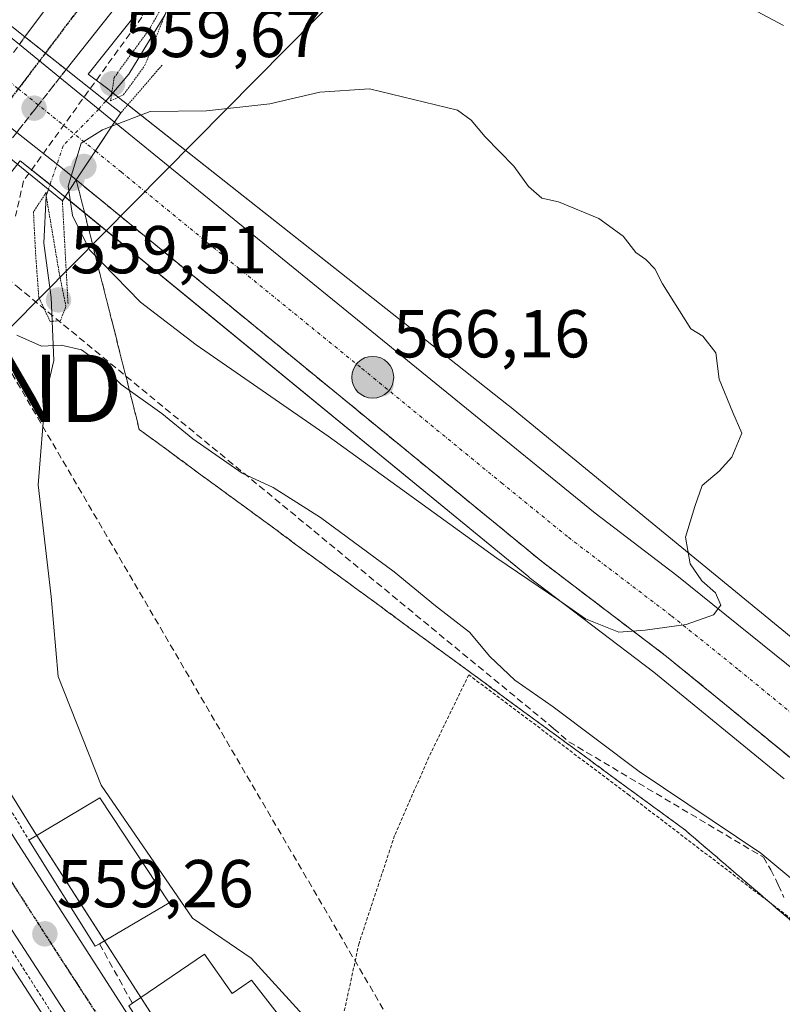
# Model space of a CAD drawing. Units: metres. Extents: x 610413 to 613861, y 4757082 to 4759451.
# Drawn here: x 612315 to 612428, y 4758253 to 4758398 of the extents above; entities that cross this region are included whole.
import ezdxf
from ezdxf.enums import TextEntityAlignment as Align

# ---------------------------------------------------------------- set-up
doc = ezdxf.new("R2010")
doc.units = ezdxf.units.M
doc.header["$MEASUREMENT"] = 0
for name, pattern in [('TRAZO_Y_PUNTO', [1, 0.5, -0.25, 0, -0.25]), ('TRAZOS', [0.75, 0.5, -0.25]), ('TRAZOS2', [0.375, 0.25, -0.125]), ('TRAZOSX2', [1.5, 1, -0.5])]:
    doc.linetypes.add(name, pattern=pattern)
doc.layers.get('0').update_dxf_attribs({"lineweight": 5})
for name, color, linetype, lineweight in [('Alambrada', 19, 'TRAZOS', 0), ('Carretera de calzada única', 19, 'Continuous', 13), ('Carretera de calzada única Cxs', 19, 'Continuous', 13), ('Carretera de calzada única eje', 19, 'TRAZO_Y_PUNTO', 0), ('Carretera de calzada única eje oculto', 142, 'TRAZO_Y_PUNTO', 0), ('Carretera de calzada única oculto', 19, 'TRAZO_Y_PUNTO', 13), ('Carretera de calzada única oculto Cxs', 19, 'TRAZOSX2', 13), ('Carátula', 7, 'Continuous', 5), ('Conducción de agua lineal', 5, 'TRAZOSX2', 0), ('Corriente natural lineal', 142, 'Continuous', 13), ('Corriente natural lineal oculto', 19, 'TRAZO_Y_PUNTO', 13), ('Curva de nivel normal', 36, 'Continuous', 0), ('Curva de nivel normal depresión', 36, 'TRAZOS2', 0), ('Edificación', 1, 'Continuous', 13), ('Edificación Cxs', 1, 'Continuous', 13), ('Muro lineal', 1, 'TRAZOSX2', 13), ('Núcleo urbano', 19, 'Continuous', 0), ('Núcleo urbano CxS', 19, 'Continuous', 0), ('Pista pavimentada', 135, 'Continuous', 13), ('Pista pavimentada Cxs', 135, 'Continuous', 0), ('Prado', 92, 'Continuous', 0), ('Prado CxS', 92, 'Continuous', 0), ('Puente', 1, 'Continuous', 0), ('Puente Cxs', 1, 'Continuous', 13), ('Puente esquema', 1, 'TRAZOS2', 0), ('Punto de cota en construcción elevada', 7, 'Continuous', 0), ('Punto de cota en terreno', 7, 'Continuous', 0), ('Punto kilométrico de carretera', 7, 'Continuous', 0), ('Ruta', 19, 'TRAZOS2', 30), ('Rótulo de punto de cota en terreno', 19, 'Continuous', 0), ('Talud superficial', 39, 'TRAZOSX2', 0), ('Tendido', 6, 'Continuous', 0), ('Torre de tendido puntual', 7, 'Continuous', 0)]:
    doc.layers.add(name, color=color, linetype=linetype, lineweight=lineweight)
doc.styles.add('Arial', font='txt', dxfattribs={"height": 0.2})

# ---------------------------------------------------------------- blocks, each defined once
blk = doc.blocks.new('*U160')
at = {"layer": 'Prado CxS', "color": 92, "linetype": 'Continuous', "lineweight": 0}
blk.add_polyline3d([(612213.41, 4758416.49, 563.8), (612253.63, 4758352.53, 561.26), (612265.69, 4758333.85, 560.94), (612267.61, 4758330.87, 560.87), (612268.04, 4758330.23, 560.87), (612273.25, 4758322.4, 560.17), (612284.25, 4758305.61, 559.97), (612297.12, 4758284.75, 559.17), (612305.55, 4758271.33, 559.03), (612331.52, 4758231.37, 558.17), (612350.9, 4758201.72, 557.82), (612357.63, 4758190.73, 557.41), (612364.3, 4758179.67, 557.06), (612364.35, 4758179.59, 557.07), (612373.87, 4758164.85, 556.78)], dxfattribs=at)
blk = doc.blocks.new('*U163')
at = {"layer": 'Prado CxS', "color": 92, "linetype": 'Continuous', "lineweight": 0}
blk.add_polyline3d([(612490.87, 4758256.7, 563.11), (612387.75, 4758341.27, 565.72), (612387.63, 4758341.37, 565.72), (612373.19, 4758352.77, 565.96), (612328.64, 4758387.96, 560.69), (612328.56, 4758388.03, 560.63), (612328.49, 4758388.08, 560.59), (612325.4, 4758390.4, 560.77), (612335.46, 4758403.12, 560.05)], dxfattribs=at)
blk = doc.blocks.new('*U164')
at = {"layer": 'Núcleo urbano CxS', "color": 19, "linetype": 'Continuous', "lineweight": 0}
for points in [[(612335.46, 4758403.12, 560.05), (612325.4, 4758390.4, 560.77), (612328.49, 4758388.08, 560.59), (612328.56, 4758388.03, 560.63), (612328.64, 4758387.96, 560.69), (612373.19, 4758352.77, 565.96), (612387.63, 4758341.37, 565.72), (612387.75, 4758341.27, 565.72), (612490.87, 4758256.7, 563.11)], [(612428.42, 4758286.11, 563.99), (612409.12, 4758301.89, 564.45), (612390.69, 4758315.92, 564.85), (612390.61, 4758315.99, 564.85), (612321.73, 4758372.45, 564.89), (612321.72, 4758372.45, 564.89), (612321.72, 4758372.46, 564.89), (612320.21, 4758373.71, 564.1), (612315.31, 4758377.59, 560.85), (612315.23, 4758377.49, 560.85), (612315.02, 4758377.2, 560.84), (612314.98, 4758377.14, 560.83), (612298.92, 4758356.77, 560.63), (612293.07, 4758348.85, 560.57), (612287.66, 4758340.51, 560.43), (612287.61, 4758340.44, 560.44), (612286.29, 4758338.52, 560.5), (612284.25, 4758334.5, 560.1), (612283.3, 4758332.11, 560.28), (612295.84, 4758313.05, 559.36), (612295.88, 4758312.98, 559.36), (612317.18, 4758278.7, 559.3), (612335.97, 4758249.44, 558.6)], [(612373.87, 4758164.85, 556.78), (612364.35, 4758179.59, 557.07), (612364.3, 4758179.67, 557.06), (612357.63, 4758190.73, 557.41), (612350.9, 4758201.72, 557.82), (612331.52, 4758231.37, 558.17), (612305.55, 4758271.33, 559.03), (612297.12, 4758284.75, 559.17), (612284.25, 4758305.61, 559.97), (612273.25, 4758322.4, 560.17), (612268.04, 4758330.23, 560.87), (612267.61, 4758330.87, 560.87), (612265.69, 4758333.85, 560.94), (612253.63, 4758352.53, 561.26), (612213.41, 4758416.49, 563.8)]]:
    blk.add_polyline3d(points, dxfattribs=at)
blk = doc.blocks.new('5PATER')
at = {"layer": 'Carátula', "linetype": 'Continuous', "lineweight": 5}
h = blk.add_hatch(color=250, dxfattribs=at)
edge = h.paths.add_edge_path()
edge.add_ellipse((0, 0.01), major_axis=(-1.33, -1.34), ratio=0.999422, start_angle=0, end_angle=360)
blk = doc.blocks.new('5HITCA')
at = {"layer": 'Carátula', "linetype": 'Continuous', "lineweight": 5}
h = blk.add_hatch(color=1, dxfattribs=at)
edge = h.paths.add_edge_path()
edge.add_arc((0, 0), 3.1, 0.0011, 360.0011)
at = {"layer": 'Carátula', "color": 250, "linetype": 'Continuous', "lineweight": 5}
blk.add_circle((0, 0, 0), 3.1, dxfattribs=at)
blk = doc.blocks.new('5TTEND')
blk.add_text('5TTEND', height=10).set_placement((0, 0), align=Align.MIDDLE_CENTER)
blk = doc.blocks.new('5PANOT')
at = {"layer": 'Carátula', "linetype": 'Continuous', "lineweight": 5}
h = blk.add_hatch(color=1, dxfattribs=at)
edge = h.paths.add_edge_path()
edge.add_arc((0, 0), 1.89, 270.0012, 630.0012)

msp = doc.modelspace()

# ---------------------------------------------------------------- linework, layer by layer
at = {"layer": 'Alambrada', "color": 19, "linetype": 'TRAZOS', "lineweight": 0}
for points in [[(612298.32, 4758354.36, 560.72), (612288.89, 4758341.59, 560.47), (612283.34, 4758331.68, 560.75), (612316.64, 4758277.03, 562.53)], [(612334.87, 4758162.45, 561.21), (612335.67, 4758166.19, 566.16), (612339.26, 4758174.3, 562.85), (612346.52, 4758186.08, 565.95), (612351.44, 4758193.56, 569.3), (612352.38, 4758194.82, 570.14), (612353.33, 4758197.25, 570.4), (612352.71, 4758201.04, 564.42), (612332.98, 4758231.17, 559.06), (612301.28, 4758280.74, 560.15), (612268.71, 4758329.81, 560.99), (612233.98, 4758314.17, 564.04)], [(612419.96, 4758227.54, 557.49), (612425.81, 4758243.56, 567.91), (612429.44, 4758246.98, 567.25), (612443.44, 4758256.07, 560.66), (612431.35, 4758263.93, 558.89), (612405.49, 4758283.68, 558.75), (612381.73, 4758301.51, 559.65), (612375.82, 4758289.32, 558.47), (612370.76, 4758277.72, 561.09), (612365.49, 4758261.77, 559.63), (612360.46, 4758238.64, 558.2), (612357.98, 4758218.11, 559.79), (612358.39, 4758217.39, 559.94), (612378.62, 4758180.79, 557.48)]]:
    msp.add_polyline3d(points, dxfattribs=at)
at = {"layer": 'Carretera de calzada única', "color": 19, "linetype": 'Continuous', "lineweight": 13}
for points in [[(612338.8, 4758412.45, 561.08), (612333.1, 4758404.98, 560.72), (612322.14, 4758391.09, 561.05)], [(612316.01, 4758395.97, 561.7), (612324.21, 4758406.93, 560.98), (612325.14, 4758409.26, 561.02)], [(612316.01, 4758395.97, 561.7), (612322.14, 4758391.09, 561.05)], [(612315.21, 4758394.8, 562.52), (612321.21, 4758389.92, 561.14)], [(612321.21, 4758389.92, 561.14), (612329.32, 4758383.32, 565.29)], [(612326.48, 4758379.05, 566.97), (612329.32, 4758383.32, 565.29)], [(612326.48, 4758379.05, 566.97), (612329.32, 4758383.32, 565.29)], [(612329.32, 4758383.32, 565.29), (612400.46, 4758325.43, 565.38), (612412.53, 4758316.21, 565.08), (612432.33, 4758300.29, 564.43), (612445.89, 4758289.05, 564.18), (612459.6, 4758278.18, 563.86), (612486.64, 4758256.09, 563.43), (612554.17, 4758201.54, 563.79), (612562.21, 4758195.17, 563.97), (612572.87, 4758186.43, 564.23), (612609.37, 4758157, 565.4), (612632.85, 4758137.96, 566.37), (612645.48, 4758127.75, 566.25), (612655.08, 4758119.82, 566.64), (612669.16, 4758108.51, 567.61), (612694.44, 4758087.08, 568.36), (612713.94, 4758068.91, 568.92), (612730.14, 4758052.51, 569.22), (612737.19, 4758044.81, 569.43), (612753.66, 4758025.66, 569.78), (612759.78, 4758017.89, 569.76), (612776.3, 4757996.21, 570.04), (612783.17, 4757985.76, 570.19), (612807.6, 4757945.26, 570.33)], [(612323.64, 4758374.76, 565.96), (612322.1, 4758376.04, 564.75), (612314.82, 4758381.8, 561.16)], [(612323.64, 4758374.76, 565.96), (612326.48, 4758379.05, 566.97)], [(612323.64, 4758374.76, 565.96), (612326.48, 4758379.05, 566.97)], [(612795.91, 4757945.3, 570.09), (612774.98, 4757979.43, 569.96), (612764.75, 4757994.18, 569.86), (612755.78, 4758006.21, 569.73), (612739.55, 4758025.82, 569.4), (612721.03, 4758046.84, 569.06), (612708.35, 4758060.17, 568.77), (612695.98, 4758072.14, 568.47), (612686.62, 4758080.42, 568.23), (612670.35, 4758093.68, 567.76), (612651.23, 4758109.56, 567.16), (612623.46, 4758131.96, 566.08), (612594.19, 4758155.93, 564.93), (612570.89, 4758174.77, 564.2), (612527.87, 4758209.29, 563.4), (612482.12, 4758246.46, 563.33), (612459.21, 4758264.75, 563.64), (612430.32, 4758288.43, 564.33), (612410.98, 4758304.24, 564.83), (612392.51, 4758318.31, 565.31), (612323.64, 4758374.76, 565.96)], [(612279.94, 4758331.76, 560.94), (612293.33, 4758311.4, 560.06), (612314.64, 4758277.1, 559.46), (612333.44, 4758247.83, 558.77), (612365.89, 4758195.96, 557.54), (612377.85, 4758177.65, 557.16), (612396.58, 4758148.27, 556.54), (612431.1, 4758094.26, 555.43), (612431.28, 4758093.97, 555.43)], [(612424.55, 4758091.42, 555.46), (612376.39, 4758166.47, 557.02), (612366.87, 4758181.22, 557.41), (612360.19, 4758192.29, 557.62), (612353.44, 4758203.32, 558), (612334.03, 4758233.01, 558.48), (612308.08, 4758272.94, 559.43), (612299.67, 4758286.34, 559.69), (612286.78, 4758307.22, 560.43), (612275.75, 4758324.05, 560.73), (612271.86, 4758329.9, 561.01)]]:
    msp.add_polyline3d(points, dxfattribs=at)
at = {"layer": 'Carretera de calzada única Cxs', "color": 19, "linetype": 'Continuous', "lineweight": 13}
for points in [[(612376.39, 4758166.47, 557.02), (612366.87, 4758181.22, 557.41), (612360.19, 4758192.29, 557.62), (612353.44, 4758203.32, 558), (612334.03, 4758233.01, 558.48), (612308.08, 4758272.94, 559.43), (612299.67, 4758286.34, 559.69), (612286.78, 4758307.22, 560.43), (612275.75, 4758324.05, 560.73), (612271.86, 4758329.9, 561.01), (612270.54, 4758331.89, 561.02), (612270.12, 4758332.52, 561.02), (612268.21, 4758335.48, 561.09), (612266.26, 4758338.49, 561.22), (612256.16, 4758354.14, 561.69), (612216.93, 4758416.53, 563.99)], [(612333.1, 4758404.98, 560.72), (612322.14, 4758391.09, 561.05), (612316.01, 4758395.97, 561.7), (612324.21, 4758406.93, 560.98)], [(612232.42, 4758405.61, 563.39), (612262.96, 4758357.33, 561.61), (612264.44, 4758355.34, 561.54), (612264.44, 4758355.34, 561.54), (612279.94, 4758331.76, 560.94), (612293.33, 4758311.4, 560.06), (612314.64, 4758277.1, 559.46), (612333.44, 4758247.83, 558.77), (612365.89, 4758195.96, 557.54), (612377.85, 4758177.65, 557.16)], [(612623.46, 4758131.96, 566.08), (612594.19, 4758155.93, 564.93), (612570.89, 4758174.77, 564.2), (612527.87, 4758209.29, 563.4), (612482.12, 4758246.46, 563.33), (612459.21, 4758264.75, 563.64), (612430.32, 4758288.43, 564.33), (612410.98, 4758304.24, 564.83), (612392.51, 4758318.31, 565.31), (612323.64, 4758374.76, 565.96), (612326.48, 4758379.05, 566.97), (612329.32, 4758383.32, 565.29), (612400.46, 4758325.43, 565.38), (612412.53, 4758316.21, 565.08), (612432.33, 4758300.29, 564.43), (612445.89, 4758289.05, 564.18), (612459.6, 4758278.18, 563.86), (612486.64, 4758256.09, 563.43), (612554.17, 4758201.54, 563.79), (612562.21, 4758195.17, 563.97), (612572.87, 4758186.43, 564.23), (612609.37, 4758157, 565.4)]]:
    msp.add_polyline3d(points, dxfattribs=at)
msp.add_polyline3d([(612326.48, 4758379.05, 566.97), (612323.64, 4758374.76, 565.96), (612322.1, 4758376.04, 564.75), (612314.82, 4758381.8, 561.16), (612308.98, 4758386.41, 562.93), (612306.01, 4758388.76, 565.62), (612311.19, 4758398.08, 566.35), (612315.21, 4758394.8, 562.52), (612321.21, 4758389.92, 561.14), (612329.32, 4758383.32, 565.29), (612326.48, 4758379.05, 566.97)], close=True, dxfattribs=at)
at = {"layer": 'Carretera de calzada única eje', "color": 19, "linetype": 'TRAZO_Y_PUNTO', "lineweight": 0}
for points in [[(612336.01, 4758416.37, 561.24), (612328.64, 4758405.96, 561.11), (612323.14, 4758398.96, 561.06), (612319.07, 4758393.53, 561.32)], [(612308.61, 4758393.44, 566.77), (612315.05, 4758388.25, 562.01), (612326.48, 4758379.05, 566.97)], [(612326.48, 4758379.05, 566.97), (612330.28, 4758375.96, 567.18), (612344.83, 4758364.02, 566.77), (612365.92, 4758346.86, 566.24), (612386.57, 4758329.93, 565.7), (612396.48, 4758321.86, 565.4), (612402.51, 4758317.26, 565.25), (612411.75, 4758310.22, 565.02), (612421.66, 4758302.26, 564.75), (612431.32, 4758294.35, 564.48), (612438.1, 4758288.74, 564.32), (612452.55, 4758276.9, 563.97), (612459.41, 4758271.46, 563.82), (612472.92, 4758260.42, 563.61), (612484.37, 4758251.26, 563.48), (612507.26, 4758232.68, 563.37), (612541.03, 4758205.41, 563.63), (612562.53, 4758188.16, 564.01), (612566.55, 4758184.97, 564.12), (612571.89, 4758180.6, 564.24), (612583.53, 4758171.18, 564.6), (612601.78, 4758156.46, 565.25), (612616.42, 4758144.48, 565.84)], [(612273.23, 4758334.83, 561.12), (612277.85, 4758327.91, 560.92), (612284.53, 4758317.72, 560.68), (612290.07, 4758309.31, 560.48), (612296.51, 4758298.86, 560.26), (612307.16, 4758281.72, 559.72), (612311.37, 4758275.02, 559.55), (612320.76, 4758260.39, 559.18), (612333.73, 4758240.42, 558.71), (612343.44, 4758225.57, 558.37), (612359.67, 4758199.64, 557.81), (612363.03, 4758194.11, 557.67), (612366.39, 4758188.59, 557.56), (612372.37, 4758179.43, 557.33), (612377.12, 4758172.06, 557.19), (612386.48, 4758157.36, 556.86), (612410.57, 4758119.84, 556.07), (612427.82, 4758092.84, 555.47), (612427.9, 4758092.72, 555.47)]]:
    msp.add_polyline3d(points, dxfattribs=at)
at = {"layer": 'Carretera de calzada única eje oculto', "color": 142, "linetype": 'TRAZO_Y_PUNTO', "lineweight": 0}
msp.add_polyline3d([(612319.07, 4758393.53, 561.32), (612315.05, 4758388.25, 562.01), (612309.77, 4758381.32, 561.14)], dxfattribs=at)
at = {"layer": 'Carretera de calzada única oculto', "color": 19, "linetype": 'TRAZO_Y_PUNTO', "lineweight": 13}
for points in [[(612315.21, 4758394.8, 562.52), (612316.01, 4758395.97, 561.7)], [(612316.01, 4758395.97, 561.7), (612322.14, 4758391.09, 561.05)], [(612322.14, 4758391.09, 561.05), (612321.21, 4758389.92, 561.14)], [(612321.21, 4758389.92, 561.14), (612314.82, 4758381.8, 561.16)]]:
    msp.add_polyline3d(points, dxfattribs=at)
at = {"layer": 'Carretera de calzada única oculto Cxs', "color": 19, "linetype": 'TRAZOSX2', "lineweight": 13}
msp.add_polyline3d([(612314.82, 4758381.8, 561.16), (612312.62, 4758379, 561.07), (612306.92, 4758383.63, 561.18), (612308.98, 4758386.41, 562.93), (612315.21, 4758394.8, 562.52), (612316.01, 4758395.97, 561.7), (612322.14, 4758391.09, 561.05), (612321.21, 4758389.92, 561.14), (612314.82, 4758381.8, 561.16)], close=True, dxfattribs=at)
at = {"layer": 'Conducción de agua lineal', "color": 5, "linetype": 'TRAZOSX2', "lineweight": 0}
for points in [[(612302.27, 4758455.62, 562.5), (612308.55, 4758452.37, 561.92), (612317.26, 4758444.45, 560.67), (612334.57, 4758402.87, 560.29), (612333.36, 4758398.88, 560.54), (612315.83, 4758374.62, 560.51), (612314.64, 4758369.4, 560.7)], [(612312.9, 4758362.49, 560.6), (612313.23, 4758360.96, 560.57), (612313.39, 4758360.21, 560.55), (612314.82, 4758359.04, 560.45), (612394.29, 4758293.58, 558.85), (612396.55, 4758291.59, 558.72), (612425.34, 4758274.5, 559.57)], [(612307.29, 4758357.77, 559.88), (612376.27, 4758239.7, 557.47), (612402.52, 4758195.83, 556.63)], [(612425.34, 4758274.5, 559.57), (612426.44, 4758272.62, 559.29), (612427.55, 4758270.41, 559.15), (612428.38, 4758268.55, 558.92)]]:
    msp.add_polyline3d(points, dxfattribs=at)
at = {"layer": 'Corriente natural lineal', "color": 142, "linetype": 'Continuous', "lineweight": 13}
for points in [[(612339.67, 4758403.22, 559.99), (612338.1, 4758402.48, 559.89), (612336.78, 4758399.26, 559.82), (612331.43, 4758390.41, 559.79), (612328, 4758386.45, 562.15)], [(612319.52, 4758373.36, 563.38), (612319.19, 4758372.39, 562.71), (612318.84, 4758365.4, 560.62), (612319.9, 4758357.36, 559.85), (612320.32, 4758348.04, 559.34), (612319.05, 4758342.54, 559.24), (612317.99, 4758329.63, 558.96), (612319.9, 4758313.12, 558.46), (612320.96, 4758301.27, 558.06), (612327.31, 4758285.18, 557.92), (612340.85, 4758265.49, 557.77), (612349.53, 4758259.57, 557.69), (612358.21, 4758250.04, 557.66), (612358.84, 4758244.75, 557.77), (612357.57, 4758236.28, 557.62), (612356, 4758221.5, 557.49)]]:
    msp.add_polyline3d(points, dxfattribs=at)
at = {"layer": 'Corriente natural lineal oculto', "color": 19, "linetype": 'TRAZO_Y_PUNTO', "lineweight": 13}
msp.add_polyline3d([(612328, 4758386.45, 562.15), (612326.96, 4758385.24, 563.12), (612321.7, 4758379.83, 563.26), (612319.52, 4758373.36, 563.38)], dxfattribs=at)
at = {"layer": 'Curva de nivel normal', "color": 36, "linetype": 'Continuous', "lineweight": 0}
for points in [[(612322.55, 4758373.13, 565), (612323.1, 4758369.51, 565), (612325.59, 4758364.43, 565), (612333.14, 4758356.69, 565), (612341.4, 4758350.36, 565), (612360.94, 4758336.81, 565), (612385.91, 4758318.78, 565), (612395.04, 4758312.58, 565), (612398.99, 4758309.78, 565), (612403.93, 4758307.82, 565), (612407.84, 4758308.14, 565), (612413.93, 4758308.96, 565), (612417.97, 4758310.38, 565), (612419.02, 4758311.83, 565), (612418.23, 4758313.64, 565), (612416.21, 4758315.41, 565), (612414.51, 4758317.92, 565), (612413.8, 4758321.87, 565), (612415.19, 4758326.4, 565), (612416.28, 4758329.55, 565), (612418.79, 4758331.63, 565), (612420.67, 4758333.73, 565), (612422.16, 4758337.3, 565), (612420.82, 4758340.34, 565), (612418.8, 4758345.27, 565), (612418.32, 4758349.19, 565), (612416.36, 4758351.64, 565), (612414.6, 4758352.7, 565), (612410.41, 4758359.38, 565), (612409.29, 4758361.62, 565), (612407.95, 4758363, 565), (612406.46, 4758364, 565), (612404.59, 4758366.44, 565), (612400.98, 4758369.08, 565), (612394.99, 4758371.53, 565), (612392.53, 4758372.06, 565), (612390.57, 4758373.77, 565), (612388.42, 4758376.81, 565), (612384.18, 4758381.16, 565), (612382.09, 4758383.6, 565), (612380.05, 4758385.11, 565), (612367.05, 4758388.25, 565), (612359.7, 4758387.77, 565), (612352.27, 4758386.05, 565), (612342.89, 4758384.99, 565), (612334.59, 4758384.88, 565), (612328.92, 4758382.71, 565)], [(612328.92, 4758382.71, 565), (612327.53, 4758382.18, 565), (612324.38, 4758380.19, 565), (612322.44, 4758373.86, 565), (612322.55, 4758373.13, 565)], [(612314.86, 4758351.77, 560), (612318.48, 4758350.16, 560), (612321.4, 4758350.3, 560), (612324.42, 4758349.62, 560), (612326.92, 4758347.79, 560), (612330.28, 4758344.48, 560), (612336.32, 4758340.18, 560), (612340.89, 4758336.43, 560), (612348.2, 4758331.38, 560), (612352.76, 4758329.23, 560), (612359.8, 4758324.81, 560), (612370.69, 4758316.74, 560), (612376.8, 4758311.71, 560), (612381.84, 4758307.81, 560), (612384.84, 4758304.24, 560), (612388.57, 4758300.72, 560), (612394.24, 4758296.75, 560), (612406.94, 4758287.18, 560), (612424.97, 4758275.08, 560), (612435.88, 4758266.03, 560)]]:
    msp.add_polyline3d(points, dxfattribs=at)
at = {"layer": 'Curva de nivel normal depresión', "color": 36, "linetype": 'TRAZOS2', "lineweight": 0}
for points in [[(612328.7, 4758386.46, 560), (612330.64, 4758387.39, 560), (612333.81, 4758391.74, 560), (612337.24, 4758400.44, 560), (612337.25, 4758401.98, 560), (612334.48, 4758397.11, 560), (612329.25, 4758389.94, 560), (612328.7, 4758386.46, 560)], [(612319.76, 4758353.82, 560), (612321.29, 4758353.94, 560), (612322.11, 4758356.04, 560), (612321.11, 4758361.01, 560), (612319.19, 4758372.39, 560), (612319.19, 4758372.91, 560), (612317.3, 4758370.04, 560), (612317.63, 4758363.66, 560), (612318.09, 4758357.41, 560), (612319.76, 4758353.82, 560)]]:
    msp.add_polyline3d(points, dxfattribs=at)
at = {"layer": 'Edificación', "color": 1, "linetype": 'Continuous', "lineweight": 13}
for points in [[(612316.64, 4758277.03, 562.53), (612327.14, 4758283.27, 562.26), (612337.37, 4758267.76, 562.98), (612327.07, 4758261.69, 563.87)], [(612327.07, 4758261.69, 563.87), (612326.43, 4758261.32, 562.98), (612316.64, 4758277.03, 562.53)], [(612331.94, 4758252.88, 569.01), (612342.63, 4758260.14, 563.04)], [(612342.63, 4758260.14, 563.04), (612346.69, 4758254.31, 565.79), (612349.55, 4758256.29, 563.48), (612357.39, 4758246.29, 563.77), (612342.11, 4758237.68, 566.65)], [(612342.11, 4758237.68, 566.65), (612341.2, 4758237.17, 565.1), (612331.42, 4758252.51, 568.77), (612331.94, 4758252.88, 569.01)]]:
    msp.add_polyline3d(points, dxfattribs=at)
at = {"layer": 'Edificación Cxs', "color": 1, "linetype": 'Continuous', "lineweight": 13}
for points in [[(612327.07, 4758261.69, 563.87), (612326.43, 4758261.32, 562.98), (612316.64, 4758277.03, 562.53), (612327.14, 4758283.27, 562.26), (612337.37, 4758267.76, 562.98), (612327.07, 4758261.69, 563.87)], [(612342.63, 4758260.14, 563.04), (612346.69, 4758254.31, 565.79), (612349.55, 4758256.29, 563.48), (612357.39, 4758246.29, 563.77), (612342.11, 4758237.68, 566.65), (612341.2, 4758237.17, 565.1), (612331.42, 4758252.51, 568.77), (612331.94, 4758252.88, 569.01), (612342.63, 4758260.14, 563.04)]]:
    msp.add_polyline3d(points, close=True, dxfattribs=at)
at = {"layer": 'Muro lineal', "color": 1, "linetype": 'TRAZOSX2', "lineweight": 13}
msp.add_polyline3d([(612327.07, 4758261.69, 563.87), (612331.94, 4758252.88, 569.01)], dxfattribs=at)
at = {"layer": 'Núcleo urbano', "color": 19, "linetype": 'Continuous', "lineweight": 0}
for points in [[(612215.77, 4758412.73, 563.59), (612253.63, 4758352.53, 561.26), (612264.26, 4758336.06, 561.01), (612264.73, 4758335.35, 561), (612265.69, 4758333.85, 560.94), (612266.37, 4758332.8, 560.9), (612267.61, 4758330.88, 560.87), (612268.04, 4758330.23, 560.87), (612268.15, 4758330.07, 560.87), (612268.41, 4758329.68, 560.87), (612273.25, 4758322.4, 560.17), (612284.25, 4758305.61, 559.97), (612297.12, 4758284.76, 559.17), (612305.55, 4758271.33, 559.03), (612331.52, 4758231.37, 558.17), (612350.9, 4758201.72, 557.82), (612353.22, 4758197.94, 557.64), (612354.08, 4758196.53, 557.63), (612357.63, 4758190.73, 557.41), (612360.83, 4758185.42, 557.23), (612364.3, 4758179.67, 557.06), (612364.35, 4758179.59, 557.07), (612373.87, 4758164.85, 556.78)], [(612490.86, 4758256.7, 563.11), (612387.75, 4758341.27, 565.72), (612387.63, 4758341.37, 565.72), (612373.19, 4758352.77, 565.96), (612331.27, 4758385.89, 562.89), (612329.04, 4758387.65, 560.96), (612328.64, 4758387.96, 560.69), (612328.56, 4758388.03, 560.63), (612328.49, 4758388.08, 560.59), (612325.4, 4758390.4, 560.77), (612335.45, 4758403.12, 560.05)], [(612315.23, 4758377.49, 560.85), (612315.31, 4758377.59, 560.85), (612319.76, 4758374.07, 563.55), (612320.21, 4758373.71, 564.1), (612321.72, 4758372.46, 564.89), (612321.72, 4758372.46, 564.89), (612321.72, 4758372.45, 564.89), (612321.96, 4758372.26, 564.89), (612390.61, 4758315.99, 564.85), (612390.69, 4758315.92, 564.85), (612409.12, 4758301.89, 564.45), (612428.42, 4758286.11, 563.99)], [(612335.97, 4758249.44, 558.6), (612333.21, 4758253.74, 558.41), (612327.82, 4758262.13, 558.68), (612317.81, 4758277.72, 559.3), (612317.18, 4758278.7, 559.3), (612295.88, 4758312.98, 559.36)]]:
    msp.add_polyline3d(points, dxfattribs=at)
at = {"layer": 'Pista pavimentada', "color": 135, "linetype": 'Continuous', "lineweight": 13}
msp.add_polyline3d([(612428.32, 4758397.63, 561.64), (612421.37, 4758401.34, 561.29), (612412.85, 4758405.83, 561.64), (612406.17, 4758410.23, 561.69), (612399.48, 4758412.87, 561.46), (612390.64, 4758414.39, 561.32), (612381.21, 4758414.48, 561.15), (612369.84, 4758413.79, 561), (612362.85, 4758412.35, 561.19), (612355.76, 4758410.07, 561.19), (612353.45, 4758409.59, 561.23), (612351.09, 4758409.43, 561.29), (612349.29, 4758409.47, 561.27), (612347.51, 4758409.77, 561.27), (612345.68, 4758410.29, 561.21), (612343.88, 4758410.84, 561.1), (612341.47, 4758411.6, 561.03), (612338.8, 4758412.45, 561.08)], dxfattribs=at)
at = {"layer": 'Pista pavimentada Cxs', "color": 135, "linetype": 'Continuous', "lineweight": 0}
msp.add_polyline3d([(612428.32, 4758397.63, 561.64), (612421.37, 4758401.34, 561.29)], dxfattribs=at)
at = {"layer": 'Prado', "color": 92, "linetype": 'Continuous', "lineweight": 0}
for points in [[(612215.77, 4758412.73, 563.59), (612253.63, 4758352.53, 561.26), (612264.26, 4758336.06, 561.01), (612264.73, 4758335.35, 561), (612265.69, 4758333.85, 560.94), (612266.37, 4758332.8, 560.9), (612267.61, 4758330.88, 560.87), (612268.04, 4758330.23, 560.87), (612268.15, 4758330.07, 560.87), (612268.41, 4758329.68, 560.87), (612273.25, 4758322.4, 560.17), (612284.25, 4758305.61, 559.97), (612297.12, 4758284.76, 559.17), (612305.55, 4758271.33, 559.03), (612331.52, 4758231.37, 558.17), (612350.9, 4758201.72, 557.82), (612353.22, 4758197.94, 557.64), (612354.08, 4758196.53, 557.63), (612357.63, 4758190.73, 557.41), (612360.83, 4758185.42, 557.23), (612364.3, 4758179.67, 557.06), (612364.35, 4758179.59, 557.07), (612373.87, 4758164.85, 556.78)], [(612490.86, 4758256.7, 563.11), (612387.75, 4758341.27, 565.72), (612387.63, 4758341.37, 565.72), (612373.19, 4758352.77, 565.96), (612331.27, 4758385.89, 562.89), (612329.04, 4758387.65, 560.96), (612328.64, 4758387.96, 560.69), (612328.56, 4758388.03, 560.63), (612328.49, 4758388.08, 560.59), (612325.4, 4758390.4, 560.77), (612335.45, 4758403.12, 560.05)], [(612315.23, 4758377.49, 560.85), (612315.31, 4758377.59, 560.85), (612319.76, 4758374.07, 563.55), (612320.21, 4758373.71, 564.1), (612321.72, 4758372.46, 564.89), (612321.72, 4758372.46, 564.89), (612321.72, 4758372.45, 564.89), (612321.96, 4758372.26, 564.89), (612390.61, 4758315.99, 564.85), (612390.69, 4758315.92, 564.85), (612409.12, 4758301.89, 564.45), (612428.42, 4758286.11, 563.99)], [(612335.97, 4758249.44, 558.6), (612333.21, 4758253.74, 558.41), (612327.82, 4758262.13, 558.68), (612317.81, 4758277.72, 559.3), (612317.18, 4758278.7, 559.3), (612295.88, 4758312.98, 559.36)]]:
    msp.add_polyline3d(points, dxfattribs=at)
at = {"layer": 'Prado CxS', "color": 92, "linetype": 'Continuous', "lineweight": 0}
msp.add_polyline3d([(612335.97, 4758249.44, 558.6), (612317.18, 4758278.7, 559.3), (612295.88, 4758312.98, 559.36), (612295.84, 4758313.05, 559.36), (612283.3, 4758332.11, 560.28), (612284.25, 4758334.5, 560.1), (612286.29, 4758338.52, 560.5), (612287.61, 4758340.44, 560.44), (612287.66, 4758340.51, 560.43), (612293.07, 4758348.85, 560.57), (612298.92, 4758356.77, 560.63), (612314.98, 4758377.14, 560.83), (612315.02, 4758377.2, 560.84), (612315.23, 4758377.49, 560.85), (612315.31, 4758377.59, 560.85), (612320.21, 4758373.71, 564.1), (612321.72, 4758372.46, 564.89), (612321.72, 4758372.45, 564.89), (612321.73, 4758372.45, 564.89), (612390.61, 4758315.99, 564.85), (612390.69, 4758315.92, 564.85), (612409.12, 4758301.89, 564.45), (612428.42, 4758286.11, 563.99)], dxfattribs=at)
at = {"layer": 'Puente', "color": 1, "linetype": 'Continuous', "lineweight": 0}
for points in [[(612311.85, 4758399.27, 567.62), (612316.01, 4758395.97, 567.95), (612322.14, 4758391.09, 567.65), (612328.41, 4758386.12, 567.63), (612330.23, 4758384.68, 567.49)], [(612321.58, 4758371.68, 567.4), (612312.62, 4758379, 568.16), (612306.92, 4758383.63, 567.09), (612304.35, 4758385.74, 568.11)], [(612330.23, 4758384.68, 567.49), (612329.32, 4758383.32, 567.34), (612323.64, 4758374.76, 567.5)], [(612323.64, 4758374.76, 567.5), (612321.58, 4758371.68, 567.4)]]:
    msp.add_polyline3d(points, dxfattribs=at)
at = {"layer": 'Puente Cxs', "color": 1, "linetype": 'Continuous', "lineweight": 13}
msp.add_polyline3d([(612323.64, 4758374.76, 567.5), (612321.58, 4758371.68, 567.4), (612312.62, 4758379, 568.16), (612306.92, 4758383.63, 567.09), (612304.35, 4758385.74, 568.11), (612306.01, 4758388.76, 567.96), (612311.19, 4758398.08, 567.62), (612311.85, 4758399.27, 567.62), (612316.01, 4758395.97, 567.95), (612322.14, 4758391.09, 567.65), (612328.41, 4758386.12, 567.63), (612330.23, 4758384.68, 567.49), (612329.32, 4758383.32, 567.34), (612323.64, 4758374.76, 567.5)], close=True, dxfattribs=at)
at = {"layer": 'Puente esquema', "color": 1, "linetype": 'TRAZOS2', "lineweight": 0}
for points in [[(612336.33, 4758391.76, 561.6), (612330.23, 4758384.68, 567.49)], [(612321.58, 4758371.68, 567.4), (612322.42, 4758356.41, 560.34)]]:
    msp.add_polyline3d(points, dxfattribs=at)
at = {"layer": 'Ruta', "color": 19, "linetype": 'TRAZOS2', "lineweight": 30}
for points in [[(612336.01, 4758416.37, 561.24), (612328.64, 4758405.96, 561.11), (612323.14, 4758398.96, 561.06), (612319.07, 4758393.53, 561.32)], [(612319.07, 4758393.53, 561.32), (612315.05, 4758388.25, 562.01), (612309.77, 4758381.32, 561.14)], [(612273.23, 4758334.83, 561.12), (612277.85, 4758327.91, 560.92), (612284.53, 4758317.72, 560.68), (612290.07, 4758309.31, 560.48), (612296.51, 4758298.86, 560.26), (612307.16, 4758281.72, 559.72), (612311.37, 4758275.02, 559.55), (612320.76, 4758260.39, 559.18), (612333.73, 4758240.42, 558.71), (612343.44, 4758225.57, 558.37), (612359.67, 4758199.64, 557.81), (612363.03, 4758194.11, 557.67), (612366.39, 4758188.59, 557.56), (612372.37, 4758179.43, 557.33), (612377.12, 4758172.06, 557.19), (612386.48, 4758157.36, 556.86), (612410.57, 4758119.84, 556.07), (612427.82, 4758092.84, 555.47), (612427.9, 4758092.72, 555.47)]]:
    msp.add_polyline3d(points, dxfattribs=at)
at = {"layer": 'Talud superficial', "color": 39, "linetype": 'TRAZOSX2', "lineweight": 0}
for points in [[(612429.2, 4758265.31, 558.66), (612428.01, 4758266.32, 558.66), (612426.83, 4758267.34, 558.62), (612425.64, 4758268.35, 558.59), (612424.46, 4758269.37, 558.61), (612423.28, 4758270.38, 558.59), (612422.09, 4758271.4, 558.53), (612420.91, 4758272.41, 558.48), (612419.72, 4758273.42, 558.45), (612418.54, 4758274.44, 558.53), (612417.35, 4758275.45, 558.56), (612416.17, 4758276.46, 558.56), (612414.98, 4758277.48, 558.54), (612413.8, 4758278.49, 558.48), (612412.52, 4758279.43, 558.57), (612411.23, 4758280.37, 558.63), (612409.95, 4758281.31, 558.72), (612408.67, 4758282.25, 558.74), (612407.38, 4758283.2, 558.7), (612406.1, 4758284.14, 558.72), (612404.82, 4758285.08, 558.8), (612403.53, 4758286.02, 558.83), (612402.25, 4758286.96, 558.81), (612400.97, 4758287.9, 558.77), (612399.68, 4758288.85, 558.75), (612398.4, 4758289.79, 558.75), (612397.12, 4758290.73, 558.68), (612395.83, 4758291.67, 558.67), (612394.55, 4758292.61, 558.71), (612393.27, 4758293.55, 558.7), (612391.99, 4758294.5, 558.75), (612390.71, 4758295.44, 558.8), (612389.43, 4758296.38, 558.86), (612388.14, 4758297.32, 558.89), (612386.86, 4758298.26, 558.89), (612385.58, 4758299.2, 558.96), (612384.29, 4758300.15, 558.97), (612383.01, 4758301.09, 558.86), (612381.73, 4758302.03, 558.64), (612380.44, 4758302.97, 558.52), (612379.16, 4758303.91, 558.53), (612377.88, 4758304.85, 558.65), (612376.59, 4758305.8, 558.76), (612375.31, 4758306.74, 558.81), (612374.03, 4758307.68, 558.8), (612372.74, 4758308.62, 558.72), (612371.46, 4758309.56, 558.57), (612370.18, 4758310.5, 558.53), (612368.89, 4758311.45, 558.48), (612367.61, 4758312.39, 558.41), (612366.33, 4758313.33, 558.34), (612365.04, 4758314.27, 558.43), (612363.76, 4758315.21, 558.47), (612362.48, 4758316.15, 558.44), (612361.19, 4758317.1, 558.38), (612359.91, 4758318.04, 558.38), (612358.63, 4758318.98, 558.42), (612357.34, 4758319.92, 558.43), (612356.06, 4758320.86, 558.41), (612354.78, 4758321.8, 558.42), (612353.5, 4758322.75, 558.41), (612352.22, 4758323.69, 558.41), (612350.94, 4758324.63, 558.52), (612349.65, 4758325.57, 558.62), (612348.37, 4758326.51, 558.65), (612347.09, 4758327.45, 558.63), (612345.8, 4758328.4, 558.62), (612344.52, 4758329.34, 558.82), (612343.24, 4758330.28, 558.92), (612341.95, 4758331.22, 558.89), (612340.67, 4758332.16, 558.9), (612339.39, 4758333.1, 558.96), (612338.1, 4758334.05, 559.05), (612336.82, 4758334.99, 559.11), (612335.54, 4758335.93, 559.16), (612334.25, 4758336.87, 559.19), (612332.97, 4758337.81, 559.18), (612332.58, 4758339.35, 559.34), (612332.19, 4758340.89, 559.56), (612331.8, 4758342.43, 559.75), (612331.41, 4758343.97, 560.06), (612331.03, 4758345.51, 560.65), (612330.64, 4758347.05, 561.16), (612330.25, 4758348.59, 561.57), (612329.86, 4758350.13, 561.77), (612329.47, 4758351.67, 562.01), (612329.08, 4758353.21, 562.31), (612328.69, 4758354.74, 562.6), (612328.3, 4758356.28, 562.82), (612327.91, 4758357.82, 562.98), (612327.53, 4758359.36, 563.34), (612327.14, 4758360.9, 563.88), (612326.75, 4758362.44, 564.43), (612326.36, 4758363.98, 564.9), (612325.97, 4758365.52, 565.21), (612325.58, 4758367.06, 565.53), (612325.2, 4758368.6, 565.81), (612324.81, 4758370.14, 565.82), (612324.42, 4758371.68, 565.99), (612324.03, 4758373.22, 566.31), (612323.64, 4758374.76, 565.96), (612324.92, 4758373.71, 566.7), (612326.19, 4758372.67, 567.13), (612327.47, 4758371.62, 567.22), (612328.74, 4758370.58, 567.18), (612330.02, 4758369.53, 567.17), (612331.29, 4758368.49, 567.18), (612332.57, 4758367.44, 567.07), (612333.84, 4758366.4, 567.01), (612335.12, 4758365.35, 566.99), (612336.39, 4758364.31, 567.02), (612337.67, 4758363.26, 566.97), (612338.94, 4758362.22, 566.86), (612340.22, 4758361.17, 566.83), (612341.49, 4758360.13, 566.88), (612342.77, 4758359.08, 566.84), (612344.05, 4758358.03, 566.76), (612345.32, 4758356.99, 566.68), (612346.6, 4758355.94, 566.68), (612347.87, 4758354.9, 566.63), (612349.15, 4758353.85, 566.6), (612350.42, 4758352.81, 566.52), (612351.7, 4758351.76, 566.5), (612352.97, 4758350.72, 566.45), (612354.25, 4758349.67, 566.41), (612355.52, 4758348.62, 566.39), (612356.8, 4758347.58, 566.3), (612358.07, 4758346.53, 566.22), (612359.35, 4758345.49, 566.19), (612360.62, 4758344.44, 566.2), (612361.9, 4758343.4, 566.2), (612363.18, 4758342.35, 566.06), (612364.45, 4758341.31, 566), (612365.73, 4758340.26, 566.03), (612367, 4758339.22, 566.07), (612368.28, 4758338.17, 565.98), (612369.55, 4758337.13, 565.84), (612370.83, 4758336.08, 565.83), (612372.1, 4758335.04, 565.86), (612373.38, 4758333.99, 565.83), (612374.66, 4758332.94, 565.75), (612375.93, 4758331.9, 565.7), (612377.21, 4758330.85, 565.69), (612378.48, 4758329.81, 565.66), (612379.76, 4758328.76, 565.64), (612381.03, 4758327.72, 565.57), (612382.31, 4758326.67, 565.52), (612383.58, 4758325.63, 565.47), (612384.86, 4758324.58, 565.46), (612386.13, 4758323.54, 565.48), (612387.41, 4758322.49, 565.4), (612388.68, 4758321.45, 565.33), (612389.96, 4758320.4, 565.31), (612391.23, 4758319.36, 565.34), (612392.51, 4758318.31, 565.31), (612393.74, 4758317.37, 565.23), (612394.97, 4758316.44, 565.19), (612396.2, 4758315.5, 565.19), (612397.43, 4758314.56, 565.17), (612398.67, 4758313.62, 565.14), (612399.9, 4758312.68, 565.06), (612401.13, 4758311.74, 565.03), (612402.36, 4758310.81, 565.01), (612403.59, 4758309.87, 564.98), (612404.82, 4758308.93, 564.96), (612406.06, 4758307.99, 564.91), (612407.29, 4758307.05, 564.87), (612408.52, 4758306.11, 564.83), (612409.75, 4758305.18, 564.82), (612410.98, 4758304.24, 564.83), (612412.27, 4758303.19, 564.79), (612413.56, 4758302.13, 564.7), (612414.85, 4758301.08, 564.67), (612416.14, 4758300.03, 564.68), (612417.43, 4758298.97, 564.67), (612418.72, 4758297.92, 564.61), (612420.01, 4758296.86, 564.55), (612421.29, 4758295.81, 564.55), (612422.58, 4758294.75, 564.53), (612423.87, 4758293.7, 564.5), (612425.16, 4758292.64, 564.45), (612426.45, 4758291.59, 564.44), (612427.74, 4758290.54, 564.4), (612429.03, 4758289.48, 564.36)], [(612323.64, 4758374.76, 566.97), (612354.25, 4758349.67, 566.97), (612358.07, 4758346.53, 566.97), (612361.9, 4758343.4, 566.97), (612392.51, 4758318.31, 566.97), (612410.98, 4758304.24, 566.97), (612418.72, 4758297.92, 566.97), (612422.58, 4758294.75, 566.97), (612430.32, 4758288.43, 566.97)], [(612323.64, 4758374.76, 567.22), (612324.81, 4758370.14, 567.22), (612325.97, 4758365.52, 567.22), (612327.14, 4758360.9, 567.22), (612328.3, 4758356.28, 567.22), (612329.47, 4758351.67, 567.22), (612330.64, 4758347.05, 567.22), (612331.8, 4758342.43, 567.22), (612332.97, 4758337.81, 567.22), (612336.82, 4758334.99, 567.22), (612340.67, 4758332.16, 567.22), (612344.52, 4758329.34, 567.22), (612348.37, 4758326.51, 567.22), (612352.22, 4758323.69, 567.22), (612356.06, 4758320.86, 567.22), (612359.91, 4758318.04, 567.22), (612363.76, 4758315.21, 567.22), (612367.61, 4758312.39, 567.22), (612371.46, 4758309.56, 567.22), (612375.31, 4758306.74, 567.22), (612379.16, 4758303.91, 567.22), (612383.01, 4758301.09, 567.22), (612386.86, 4758298.26, 567.22), (612390.71, 4758295.44, 567.22), (612394.55, 4758292.61, 567.22), (612398.4, 4758289.79, 567.22), (612402.25, 4758286.96, 567.22), (612406.1, 4758284.14, 567.22), (612409.95, 4758281.31, 567.22), (612413.8, 4758278.49, 567.22), (612417.35, 4758275.45, 567.22), (612420.91, 4758272.41, 567.22), (612424.46, 4758269.37, 567.22), (612428.01, 4758266.32, 567.22), (612431.57, 4758263.28, 567.22)]]:
    msp.add_polyline3d(points, dxfattribs=at)
at = {"layer": 'Tendido', "color": 6, "linetype": 'Continuous', "lineweight": 0}
msp.add_polyline3d([(612436.19, 4758476.65, 563.64), (612304.92, 4758343.91, 559.43), (612239.52, 4758302.67, 561.21), (612150.7, 4758243.95, 556.97), (611958.27, 4758114.63, 567.37), (611870.05, 4758055.04, 570.39)], dxfattribs=at)

# ---------------------------------------------------------------- block references
at = {"layer": 'Núcleo urbano CxS', "color": 19, "linetype": 'Continuous', "lineweight": 0}
msp.add_blockref('*U164', (0, 0), dxfattribs=at)
at = {"layer": 'Prado CxS', "color": 92, "linetype": 'Continuous', "lineweight": 0}
for name in ['*U163', '*U160']:
    msp.add_blockref(name, (0, 0), dxfattribs=at)
at = {"layer": 'Punto de cota en construcción elevada', "linetype": 'Continuous', "lineweight": 0}
msp.add_blockref('5PANOT', (612324.76, 4758376.76), dxfattribs=at)
at = {"layer": 'Punto de cota en terreno', "linetype": 'Continuous', "lineweight": 0}
for p in [(612329, 4758389, 559.67), (612317.39, 4758385.38, 567.59), (612323, 4758375, 567.57), (612321, 4758357, 559.51), (612368.76, 4758344.55, 566.16), (612318.99, 4758263.15, 559.26)]:
    msp.add_blockref('5PATER', p, dxfattribs=at)
at = {"layer": 'Punto kilométrico de carretera', "linetype": 'Continuous', "lineweight": 0}
msp.add_blockref('5HITCA', (612367.52, 4758345.55, 566.17), dxfattribs=at)
at = {"layer": 'Torre de tendido puntual', "linetype": 'Continuous', "lineweight": 0}
msp.add_blockref('5TTEND', (612304.92, 4758343.91, 559.4), dxfattribs=at)

# ---------------------------------------------------------------- texts
at = {"layer": 'Rótulo de punto de cota en terreno', "color": 19, "linetype": 'Continuous', "lineweight": 0, "style": 'Arial'}
for s, p in [('559,67', (612330.76, 4758390.76)), ('559,51', (612322.76, 4758358.76)), ('566,16', (612370.52, 4758346.31)), ('559,26', (612320.75, 4758264.91))]:
    msp.add_text(s, height=7, dxfattribs=at).set_placement(p, align=Align.BOTTOM_LEFT)

doc.saveas('drawing.dxf')
